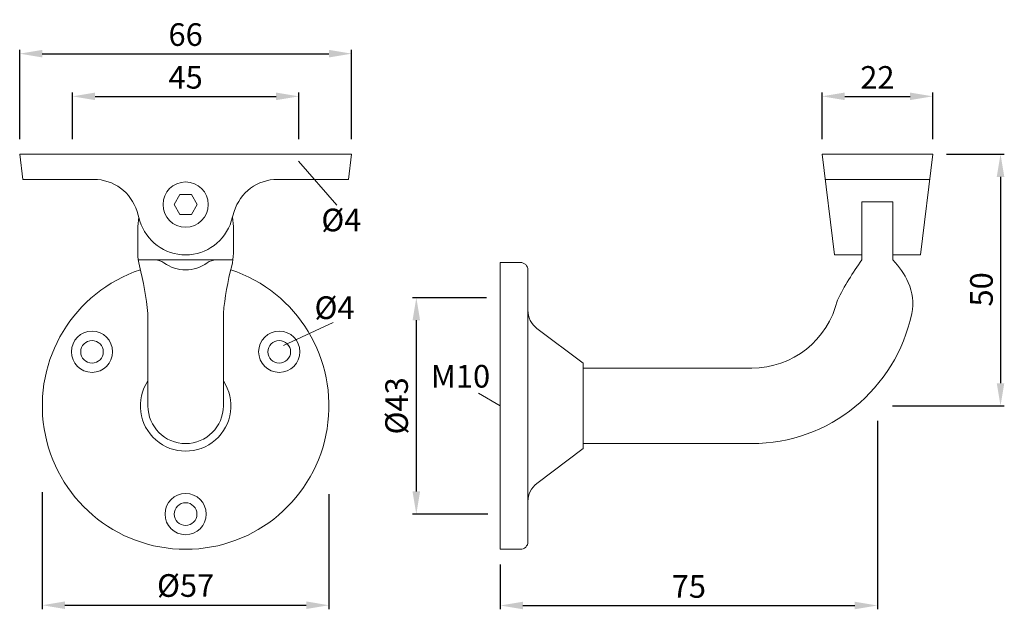
# Model space of a CAD drawing. Extents: x 78.4 to 143.7, y 145.7 to 184.7.
import ezdxf

# ---------------------------------------------------------------- set-up
doc = ezdxf.new("R2010")
doc.units = 0
doc.header["$PDMODE"] = 35
doc.header["$PDSIZE"] = 10
doc.linetypes.add('AUSGEZOGEN', pattern=[0])
doc.layers.get('Defpoints').update_dxf_attribs({"linetype": 'CONTINUOUS'})
doc.layers.add('BEMASS', color=40, linetype='AUSGEZOGEN')
doc.layers.add('KONTUR', color=7, linetype='AUSGEZOGEN')
doc.styles.add('Helvetica 45 1.5mm', font='ARIAL.TTF', dxfattribs={"height": 1.5})
doc.dimstyles.new('MAßSTAB-1-3', dxfattribs={"dimtxt": 1.5, "dimasz": 1.5, "dimexe": 0.25, "dimexo": 1, "dimgap": 0.5, "dimtad": 1, "dimdec": 3, "dimlfac": 3, "dimzin": 9, "dimdsep": 46, "dimlunit": 6, "dimtxsty": 'Helvetica 45 1.5mm', "dimcen": 0, "dimclrd": 40, "dimclre": 40, "dimclrt": 200, "dimadec": 0, "dimazin": 0, "dimtm": 0.1, "dimtfac": 0.714286, "dimtdec": 3, "dimtmove": 0, "dimatfit": 2, "dimfxl": 1, "dimtolj": 1, "dimtzin": 9, "dimarcsym": 0})

# ---------------------------------------------------------------- blocks, each defined once
blk = doc.blocks.new('*D0')
at = {"layer": 'BEMASS', "color": 40, "lineweight": -2}
for p, q in [((81.932, 176.84), (81.932, 179.924)), ((83.432, 179.674), (95.432, 179.674)), ((96.932, 176.84), (96.932, 179.924))]:
    blk.add_line(p, q, dxfattribs=at)
at = {"layer": 'BEMASS', "color": 40}
for points in [[(83.432, 179.924), (83.432, 179.424), (81.932, 179.674)], [(95.432, 179.424), (95.432, 179.924), (96.932, 179.674)]]:
    blk.add_solid(points, dxfattribs=at)
at = {"layer": 'Defpoints', "color": 0}
for p in [(96.932, 179.674), (81.932, 175.84), (96.932, 175.84)]:
    blk.add_point(p, dxfattribs=at)
at = {"layer": 'BEMASS', "color": 200, "lineweight": 9, "insert": (89.432, 180.936), "char_height": 1.5, "attachment_point": 5, "style": 'Helvetica 45 1.5mm'}
blk.add_mtext('\\A1;45', dxfattribs=at)
blk = doc.blocks.new('*D1')
at = {"layer": 'BEMASS', "color": 40, "lineweight": -2}
for p, q in [((78.432, 176.84), (78.432, 182.75)), ((79.932, 182.5), (98.932, 182.5)), ((100.432, 176.84), (100.432, 182.75))]:
    blk.add_line(p, q, dxfattribs=at)
at = {"layer": 'BEMASS', "color": 40}
for points in [[(79.932, 182.75), (79.932, 182.25), (78.432, 182.5)], [(98.932, 182.25), (98.932, 182.75), (100.432, 182.5)]]:
    blk.add_solid(points, dxfattribs=at)
at = {"layer": 'Defpoints', "color": 0}
for p in [(100.432, 182.5), (78.432, 175.84), (100.432, 175.84)]:
    blk.add_point(p, dxfattribs=at)
at = {"layer": 'BEMASS', "color": 200, "lineweight": 9, "insert": (89.432, 183.765), "char_height": 1.5, "attachment_point": 5, "style": 'Helvetica 45 1.5mm'}
blk.add_mtext('\\A1;66', dxfattribs=at)
blk = doc.blocks.new('*D2')
at = {"layer": 'BEMASS', "color": 40, "lineweight": -2}
for p, q in [((131.624, 176.84), (131.624, 179.924)), ((133.124, 179.674), (137.457, 179.674)), ((138.957, 176.84), (138.957, 179.924))]:
    blk.add_line(p, q, dxfattribs=at)
at = {"layer": 'BEMASS', "color": 40}
for points in [[(133.124, 179.924), (133.124, 179.424), (131.624, 179.674)], [(137.457, 179.424), (137.457, 179.924), (138.957, 179.674)]]:
    blk.add_solid(points, dxfattribs=at)
at = {"layer": 'Defpoints', "color": 0}
for p in [(138.957, 179.674), (131.624, 175.84), (138.957, 175.84)]:
    blk.add_point(p, dxfattribs=at)
at = {"layer": 'BEMASS', "color": 200, "lineweight": 9, "insert": (135.29, 180.927), "char_height": 1.5, "attachment_point": 5, "style": 'Helvetica 45 1.5mm'}
blk.add_mtext('\\A1;22', dxfattribs=at)
blk = doc.blocks.new('*D3')
at = {"layer": 'BEMASS', "color": 40, "lineweight": -2}
for p, q in [((109.366, 166.34), (104.474, 166.34)), ((104.724, 164.84), (104.724, 153.507)), ((109.47, 152.007), (104.474, 152.007))]:
    blk.add_line(p, q, dxfattribs=at)
at = {"layer": 'BEMASS', "color": 40}
for points in [[(104.974, 164.84), (104.474, 164.84), (104.724, 166.34)], [(104.474, 153.507), (104.974, 153.507), (104.724, 152.007)]]:
    blk.add_solid(points, dxfattribs=at)
at = {"layer": 'Defpoints', "color": 0}
for p in [(110.366, 166.34), (104.724, 152.007), (110.47, 152.007)]:
    blk.add_point(p, dxfattribs=at)
at = {"layer": 'BEMASS', "color": 200, "lineweight": 9, "insert": (103.417, 159.174), "char_height": 1.5, "attachment_point": 5, "rotation": 90, "style": 'Helvetica 45 1.5mm'}
blk.add_mtext('\\A1;Ø43', dxfattribs=at)
blk = doc.blocks.new('*D4')
at = {"layer": 'BEMASS', "color": 40, "lineweight": -2}
for p, q in [((135.29, 158.174), (135.29, 145.701)), ((110.29, 148.674), (110.29, 145.701)), ((111.79, 145.951), (133.79, 145.951))]:
    blk.add_line(p, q, dxfattribs=at)
at = {"layer": 'BEMASS', "color": 40}
for points in [[(111.79, 146.201), (111.79, 145.701), (110.29, 145.951)], [(133.79, 145.701), (133.79, 146.201), (135.29, 145.951)]]:
    blk.add_solid(points, dxfattribs=at)
at = {"layer": 'Defpoints', "color": 0}
for p in [(135.29, 159.174), (110.29, 149.674), (135.29, 145.951)]:
    blk.add_point(p, dxfattribs=at)
at = {"layer": 'BEMASS', "color": 200, "lineweight": 9, "insert": (122.79, 147.214), "char_height": 1.5, "attachment_point": 5, "style": 'Helvetica 45 1.5mm'}
blk.add_mtext('\\A1;75', dxfattribs=at)
blk = doc.blocks.new('*D5')
at = {"layer": 'BEMASS', "color": 40, "lineweight": -2}
for p, q in [((139.868, 175.84), (143.703, 175.84)), ((143.453, 174.34), (143.453, 160.674)), ((136.29, 159.174), (143.703, 159.174))]:
    blk.add_line(p, q, dxfattribs=at)
at = {"layer": 'BEMASS', "color": 40}
for points in [[(143.703, 174.34), (143.203, 174.34), (143.453, 175.84)], [(143.203, 160.674), (143.703, 160.674), (143.453, 159.174)]]:
    blk.add_solid(points, dxfattribs=at)
at = {"layer": 'Defpoints', "color": 0}
for p in [(138.868, 175.84), (135.29, 159.174), (143.453, 159.174)]:
    blk.add_point(p, dxfattribs=at)
at = {"layer": 'BEMASS', "color": 200, "lineweight": 9, "insert": (142.187, 166.889), "char_height": 1.5, "attachment_point": 5, "rotation": 90, "style": 'Helvetica 45 1.5mm'}
blk.add_mtext('\\A1;50', dxfattribs=at)
blk = doc.blocks.new('*D6')
at = {"layer": 'BEMASS', "color": 40, "lineweight": -2}
for p, q in [((79.932, 153.467), (79.932, 145.719)), ((98.932, 153.32), (98.932, 145.719)), ((81.432, 145.969), (97.432, 145.969))]:
    blk.add_line(p, q, dxfattribs=at)
at = {"layer": 'BEMASS', "color": 40}
for points in [[(81.432, 146.219), (81.432, 145.719), (79.932, 145.969)], [(97.432, 145.719), (97.432, 146.219), (98.932, 145.969)]]:
    blk.add_solid(points, dxfattribs=at)
at = {"layer": 'Defpoints', "color": 0}
for p in [(79.932, 154.467), (98.932, 154.32), (98.932, 145.969)]:
    blk.add_point(p, dxfattribs=at)
at = {"layer": 'BEMASS', "color": 200, "lineweight": 9, "insert": (89.432, 147.276), "char_height": 1.5, "attachment_point": 5, "style": 'Helvetica 45 1.5mm'}
blk.add_mtext('\\A1;Ø57', dxfattribs=at)

msp = doc.modelspace()

# ---------------------------------------------------------------- linework, layer by layer
at = {"layer": 'BEMASS', "lineweight": 9}
for p, q in [((96.91979, 175.3754), (99.44596, 172.47031)), ((95.919, 163.18011), (99.215, 164.69001)), ((110.29018, 159.17358), (108.85041, 160.00483))]:
    msp.add_line(p, q, dxfattribs=at)
at = {"layer": 'KONTUR', "lineweight": 9}
for p, q in [((78.43203, 175.84024), (100.43203, 175.84024)), ((78.63667, 174.17358), (78.43203, 175.84024)), ((100.22739, 174.17358), (100.43203, 175.84024)), ((131.62351, 175.84024), (132.44207, 169.17358)), ((138.95684, 175.84024), (131.62351, 175.84024)), ((138.95684, 175.84024), (138.13828, 169.17358)), ((78.63667, 174.17358), (83.34028, 174.17358)), ((95.52378, 174.17358), (100.22739, 174.17358)), ((131.82815, 174.17358), (138.7522, 174.17358)), ((134.25684, 168.84024), (134.25684, 172.68209)), ((134.25684, 172.68209), (136.32351, 172.68209)), ((136.32351, 168.84024), (136.32351, 172.68209)), ((136.32351, 172.68209), (136.32351, 171.55691)), ((86.40373, 171.4144), (86.2092, 172.05069)), ((92.46033, 171.4144), (92.65486, 172.05069)), ((86.26536, 171.05691), (86.32815, 171.66163)), ((86.26536, 169.28659), (86.26536, 171.05691)), ((92.5987, 171.05691), (92.53591, 171.66163)), ((92.5987, 169.28659), (92.5987, 171.05691)), ((132.44207, 169.17358), (134.25684, 169.17358)), ((136.32351, 169.17358), (138.13828, 169.17358)), ((92.56868, 168.84024), (86.29538, 168.84024)), ((110.29018, 168.67358), (110.29018, 149.67358)), ((110.29018, 168.67358), (111.62351, 168.67358)), ((112.12351, 168.17358), (112.12351, 159.17358)), ((86.93203, 159.17358), (86.93203, 165.30221)), ((91.93203, 159.17358), (91.93203, 165.30221)), ((112.72079, 164.30683), (115.79018, 161.99388)), ((115.79018, 161.99388), (115.79018, 156.35328)), ((115.79018, 161.67358), (126.95684, 161.67358)), ((112.12351, 159.17358), (112.12351, 150.17358)), ((126.95684, 156.67358), (115.79018, 156.67358)), ((112.72079, 154.04033), (115.79018, 156.35328)), ((110.29018, 149.67358), (111.62351, 149.67358))]:
    msp.add_line(p, q, dxfattribs=at)
msp.add_lwpolyline([(89.04713, 173.17358), (88.66223, 172.50691), (89.04713, 171.84024), (89.81693, 171.84024), (90.20183, 172.50691), (89.81693, 173.17358)], close=True, dxfattribs=at)
for centre, radius in [((89.43203, 172.50691), 1.5), ((83.22551, 162.75691), 1.36667), ((95.63854, 162.75691), 1.36667), ((83.22551, 162.75691), 0.75), ((95.63854, 162.75691), 0.75), ((89.43203, 152.00691), 1.36667), ((89.43203, 152.00691), 0.75)]:
    msp.add_circle(centre, radius, dxfattribs=at)
for centre, radius, start, end in [((83.34028, 171.17358), 3, 17, 90), ((95.52378, 171.17358), 3, 90, 163), ((89.43203, 172.34024), 3.16667, 197, 343), ((89.5987, 169.28659), 3.33333, 180, 194.6807223), ((89.26536, 169.28659), 3.33333, 345.3192777, 0), ((67.16607, 163.40957), 19.85637, 5.4695381, 14.6807223), ((87.40444, 167.84024), 1, 53.5984795, 90), ((89.43203, 170.59024), 2.41667, 233.5984795, 306.4015205), ((91.45962, 167.84024), 1, 90, 126.4015205), ((111.69799, 163.40957), 19.85637, 165.3192777, 174.5304619), ((111.62351, 168.17358), 0.5, 0, 90), ((150.34563, 157.23365), 19.83841, 144.1929811, 153.215399), ((132.61621, 165.2231), 5.17956, 24.2227907, 44.2948178), ((89.43203, 159.17358), 9.5, 108.3673707, 71.6326293), ((134.29989, 165.98058), 3.33333, 348.2576425, 24.2227907), ((126.95684, 167.50691), 5.83333, 270, 346.7870196), ((113.62351, 165.50478), 1.5, 180, 233), ((126.95684, 167.50691), 10.83333, 270, 348.2576425), ((89.43203, 159.17358), 3, 146.4426902, 33.5573098), ((89.43203, 159.17358), 2.5, 180, 0), ((113.62351, 152.84237), 1.5, 127, 180), ((111.62351, 150.17358), 0.5, 270, 0)]:
    msp.add_arc(centre, radius, start, end, dxfattribs=at)

# ---------------------------------------------------------------- texts
at = {"layer": 'BEMASS', "lineweight": 9, "char_height": 1.5, "attachment_point": 1, "style": 'Helvetica 45 1.5mm'}
for s, insert, width in [('Ø4', (98.42913, 172.23388), 10.936), ('Ø4', (97.97494, 166.42675), 12.926), ('{\\C200;M10}', (105.686, 161.88592), 3.172)]:
    msp.add_mtext(s, dxfattribs=dict(at, insert=insert, width=width))

# ---------------------------------------------------------------- dimensions: what is measured, and where the dimension line sits
at = {"layer": 'BEMASS', "lineweight": 9}
for base, p1, p2, picture, middle in [((100.43203, 182.49958), (78.43203, 175.84024), (100.43203, 175.84024), '*D1', (89.43203, 183.76533)), ((96.93203, 179.67358), (81.93203, 175.84024), (96.93203, 175.84024), '*D0', (89.43203, 180.93633)), ((138.95684, 179.67358), (131.62351, 175.84024), (138.95684, 175.84024), '*D2', (135.29018, 180.92658)), ((135.29018, 145.95081), (110.29018, 149.67358), (135.29018, 159.17358), '*D4', (122.79018, 147.21356))]:
    dim = msp.add_linear_dim(base=base, p1=p1, p2=p2, dimstyle='MAßSTAB-1-3', dxfattribs=at)
    dim.commit()
    dim.dimension.update_dxf_attribs({"geometry": picture, "text_midpoint": middle})
dim = msp.add_linear_dim(base=(143.45285, 159.17358), p1=(138.8675, 175.84024), p2=(135.29018, 159.17358), angle=90, dimstyle='MAßSTAB-1-3', dxfattribs=at)
dim.commit()
dim.dimension.update_dxf_attribs({"geometry": '*D5', "text_midpoint": (143.45285, 166.88916), "dimtype": 160})
dim = msp.add_linear_dim(base=(104.72356, 152.00691), p1=(110.36584, 166.34024), p2=(110.47014, 152.00691), angle=90, text='Ø<>', dimstyle='MAßSTAB-1-3', dxfattribs=at)
dim.commit()
dim.dimension.update_dxf_attribs({"geometry": '*D3', "text_midpoint": (103.41656, 159.17358)})
dim = msp.add_linear_dim(base=(98.93203, 145.96875), p1=(79.93203, 154.46735), p2=(98.93203, 154.31955), text='Ø57', dimstyle='MAßSTAB-1-3', dxfattribs=at)
dim.commit()
dim.dimension.update_dxf_attribs({"geometry": '*D6', "text_midpoint": (89.43203, 147.27575)})

doc.saveas('drawing.dxf')
